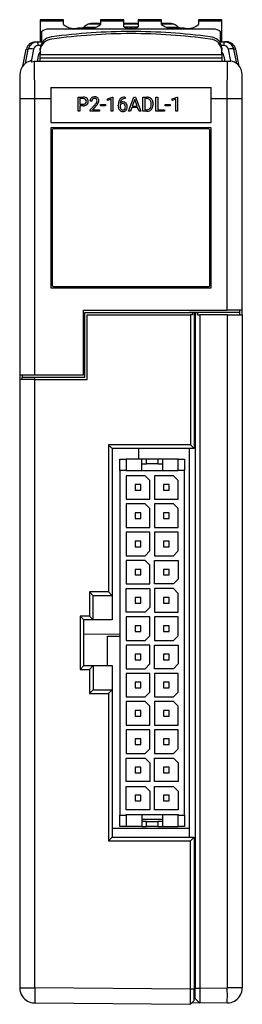
# Model space of a CAD drawing. Extents: x 0 to 24, y 0 to 104.
import ezdxf

# ---------------------------------------------------------------- set-up
doc = ezdxf.new("R2010")
doc.units = 0
doc.layers.add('DEFAULT_255_2_778', color=255, linetype='CONTINUOUS')

msp = doc.modelspace()

# ---------------------------------------------------------------- linework, layer by layer
at = {"layer": 'DEFAULT_255_2_778'}
for p, q in [((4.89, 104.35), (2.39, 104.35)), ((2.39, 104.35), (2.39, 104.2)), ((4.89, 104.2), (2.39, 104.2)), ((2.39, 104.2), (2.39, 102)), ((4.89, 104.2), (4.89, 104.35)), ((4.89, 103.85), (4.89, 104.2)), ((7.02, 103.56), (8.3, 103.56)), ((8.79, 103.86), (7.5, 103.86)), ((8.79, 103.96), (8.04, 103.96)), ((11.29, 104.35), (8.79, 104.35)), ((8.79, 104.35), (8.79, 104.2)), ((11.29, 104.2), (8.79, 104.2)), ((8.79, 104.2), (8.79, 103.85)), ((11.29, 104.2), (11.29, 104.35)), ((11.29, 103.59), (11.29, 104.2)), ((12.79, 103.96), (11.29, 103.96)), ((12.79, 103.86), (11.29, 103.86)), ((11.35, 103.52), (11.29, 103.59)), ((12.01, 103.56), (11.3, 103.56)), ((11.91, 103.4), (12.04, 103.61)), ((12.04, 103.61), (12.16, 103.4)), ((12.78, 103.56), (12.07, 103.56)), ((12.79, 103.59), (12.73, 103.52)), ((15.29, 104.35), (12.79, 104.35)), ((12.79, 104.35), (12.79, 104.2)), ((15.29, 104.2), (12.79, 104.2)), ((12.79, 104.2), (12.79, 103.59)), ((15.29, 104.2), (15.29, 104.35)), ((15.29, 103.85), (15.29, 104.2)), ((16.04, 103.96), (15.29, 103.96)), ((16.58, 103.86), (15.29, 103.86)), ((15.77, 103.56), (17.06, 103.56)), ((21.69, 104.35), (19.19, 104.35)), ((19.19, 104.35), (19.19, 104.2)), ((21.69, 104.2), (19.19, 104.2)), ((19.19, 104.2), (19.19, 103.85)), ((21.69, 104.2), (21.69, 104.35)), ((21.69, 102), (21.69, 104.2)), ((2.54, 103.07), (2.54, 102)), ((20.54, 103.33), (3.54, 103.33)), ((7.29, 103.46), (6.39, 103.46)), ((11.51, 103.45), (11.35, 103.52)), ((11.75, 103.41), (11.51, 103.45)), ((12.04, 103.39), (11.75, 103.41)), ((12.04, 102.87), (12.03, 102.87)), ((12.33, 103.41), (12.04, 103.39)), ((12.57, 103.45), (12.33, 103.41)), ((12.73, 103.52), (12.57, 103.45)), ((17.69, 103.46), (16.79, 103.46)), ((21.54, 102), (21.54, 103.07)), ((1.91, 102), (2.11, 102)), ((2.11, 102), (2.65, 102)), ((2.45, 101.6), (2.19, 101.6)), ((3.64, 102.29), (3.64, 102.29)), ((21.42, 102), (22.17, 102)), ((21.89, 101.6), (21.63, 101.6)), ((0.55, 99.43), (0.93, 101.21)), ((0.83, 99.69), (1.14, 101.21)), ((0.93, 101.21), (1.14, 101.21)), ((1.42, 101.26), (1.42, 101.26)), ((1.71, 101.21), (1.44, 99.89)), ((2.39, 101.08), (2.39, 101.31)), ((2.39, 101.08), (2.39, 100.65)), ((2.39, 100.65), (21.69, 100.65)), ((2.39, 99.93), (2.39, 100.65)), ((21.69, 101.31), (21.69, 101.08)), ((21.69, 100.65), (21.69, 101.08)), ((21.69, 100.65), (21.69, 99.93)), ((22.63, 99.93), (22.37, 101.21)), ((22.66, 101.26), (22.66, 101.26)), ((23.15, 101.21), (22.94, 101.21)), ((23.25, 99.69), (22.94, 101.21)), ((23.52, 99.43), (23.15, 101.21)), ((1.44, 99.89), (1.8, 99.93)), ((1.8, 99.93), (1.8, 99.93)), ((1.8, 99.93), (22.63, 99.93)), ((1.83, 95.93), (1.8, 99.93)), ((2.17, 100.39), (2.13, 99.93)), ((21.69, 100.26), (2.39, 100.26)), ((21.91, 100.39), (21.95, 99.93)), ((22.25, 95.93), (22.27, 99.93)), ((0.23, 98.5), (0.23, 66.64)), ((23.84, 73), (23.84, 98.5)), ((3.53, 97.15), (20.55, 97.15)), ((3.53, 97.15), (3.54, 95.93)), ((20.54, 95.93), (20.55, 97.15)), ((3.54, 95.93), (0.23, 95.93)), ((1.83, 66.64), (1.83, 95.93)), ((3.54, 95.93), (3.54, 93.44)), ((6.43, 94.62), (6.43, 96.13)), ((6.43, 96.13), (6.98, 96.13)), ((6.62, 95.97), (6.62, 95.38)), ((6.99, 95.97), (6.62, 95.97)), ((6.62, 95.97), (6.62, 95.97)), ((6.62, 95.38), (6.98, 95.38)), ((6.98, 95.21), (6.62, 95.21)), ((6.62, 95.21), (6.62, 94.62)), ((6.98, 95.21), (6.98, 95.21)), ((7.87, 95.69), (7.68, 95.69)), ((7.71, 94.76), (8.23, 95.34)), ((8.35, 95.22), (7.94, 94.78)), ((8.81, 95.19), (8.81, 95.34)), ((8.81, 95.34), (9.32, 95.34)), ((9.32, 95.19), (8.81, 95.19)), ((9.32, 95.34), (9.32, 95.19)), ((9.32, 95.34), (9.32, 95.34)), ((9.53, 95.93), (10.08, 96.14)), ((9.53, 95.76), (9.53, 95.93)), ((9.92, 95.9), (9.53, 95.76)), ((9.92, 94.62), (9.92, 95.9)), ((10.08, 96.14), (10.11, 96.14)), ((10.11, 96.14), (10.11, 94.62)), ((10.11, 96.14), (10.11, 96.14)), ((10.68, 95.2), (10.68, 95.27)), ((10.88, 95.25), (10.88, 95.18)), ((11.17, 95.45), (11.17, 95.45)), ((11.39, 96.13), (11.42, 96.13)), ((11.39, 96.13), (11.39, 96.13)), ((11.42, 95.97), (11.39, 95.97)), ((11.42, 96.13), (11.42, 95.97)), ((11.77, 94.62), (12.34, 96.13)), ((12.43, 95.88), (12.17, 95.18)), ((12.17, 95.18), (12.68, 95.18)), ((12.34, 96.13), (12.51, 96.13)), ((12.68, 95.18), (12.43, 95.88)), ((12.43, 95.88), (12.43, 95.88)), ((12.51, 96.13), (13.09, 94.62)), ((13.29, 94.62), (13.29, 96.13)), ((13.29, 96.13), (13.72, 96.13)), ((13.72, 95.97), (13.49, 95.97)), ((13.49, 95.97), (13.49, 94.79)), ((13.72, 95.97), (13.72, 95.97)), ((14.18, 95.34), (14.18, 95.42)), ((14.38, 95.43), (14.38, 95.33)), ((14.68, 94.63), (14.68, 96.13)), ((14.68, 96.13), (14.88, 96.13)), ((14.88, 96.13), (14.88, 94.79)), ((14.88, 96.13), (14.88, 96.13)), ((15.68, 95.19), (15.68, 95.34)), ((15.68, 95.34), (16.19, 95.34)), ((16.19, 95.19), (15.68, 95.19)), ((16.19, 95.34), (16.19, 95.19)), ((16.19, 95.34), (16.19, 95.34)), ((16.4, 95.93), (16.95, 96.14)), ((16.4, 95.76), (16.4, 95.93)), ((16.79, 95.9), (16.4, 95.76)), ((16.79, 94.62), (16.79, 95.9)), ((16.95, 96.14), (16.98, 96.14)), ((16.98, 96.14), (16.98, 94.62)), ((16.98, 96.14), (16.98, 96.14)), ((20.54, 93.44), (20.54, 95.93)), ((23.84, 95.93), (20.54, 95.93)), ((22.25, 73.5), (22.25, 95.93)), ((6.62, 94.62), (6.43, 94.62)), ((7.71, 94.62), (7.71, 94.76)), ((8.7, 94.62), (7.71, 94.62)), ((7.94, 94.78), (8.7, 94.78)), ((8.7, 94.78), (8.7, 94.62)), ((8.7, 94.78), (8.7, 94.78)), ((10.11, 94.62), (9.92, 94.62)), ((11.97, 94.62), (11.77, 94.62)), ((12.11, 95.02), (11.97, 94.62)), ((12.74, 95.02), (12.11, 95.02)), ((12.89, 94.62), (12.74, 95.02)), ((13.09, 94.62), (12.89, 94.62)), ((12.89, 94.62), (12.89, 94.62)), ((13.71, 94.62), (13.29, 94.62)), ((13.49, 94.79), (13.7, 94.79)), ((13.71, 94.62), (13.71, 94.62)), ((15.59, 94.63), (14.68, 94.63)), ((14.88, 94.79), (15.59, 94.79)), ((15.59, 94.79), (15.59, 94.63)), ((16.98, 94.62), (16.79, 94.62)), ((3.54, 93.44), (20.54, 93.44)), ((20.54, 92.88), (3.54, 92.88)), ((3.54, 92.88), (3.54, 75.88)), ((3.66, 92.55), (3.66, 76.2)), ((20.21, 92.75), (3.86, 92.75)), ((20.41, 76.2), (20.41, 92.55)), ((20.54, 75.88), (20.54, 92.88)), ((3.54, 75.88), (20.54, 75.88)), ((3.86, 76), (20.21, 76)), ((6.99, 66.64), (6.99, 73.5)), ((6.99, 73.5), (22.25, 73.5)), ((7.13, 66.39), (7.13, 73.25)), ((7.13, 73.25), (18.58, 73.25)), ((23.59, 73.25), (18.21, 73.25)), ((18.58, 73.25), (18.58, 73)), ((18.73, 73.25), (18.73, 58.8)), ((18.84, 73.25), (18.84, 1.49)), ((19.09, 73), (19.09, 73.25)), ((19.09, 73.25), (19.09, 73)), ((23.84, 73.5), (22.25, 73.5)), ((23.59, 73), (23.59, 73.5)), ((7.38, 66.14), (7.38, 73)), ((7.38, 73), (18.34, 73)), ((18.58, 73), (18.34, 73)), ((18.34, 73), (18.34, 59.2)), ((19.09, 73), (19.34, 73)), ((22.26, 73), (19.34, 73)), ((19.34, 73), (19.34, 1.49)), ((22.26, 73), (23.84, 73)), ((22.26, 1.52), (22.26, 73)), ((23.84, 73), (23.84, 1.52)), ((0.23, 66.64), (0.23, 66.14)), ((0.23, 66.64), (1.83, 66.64)), ((1.82, 66.14), (0.23, 66.14)), ((0.23, 66.14), (0.23, 1.51)), ((0.48, 66.64), (0.48, 66.39)), ((0.48, 66.14), (0.48, 66.39)), ((0.48, 66.39), (1.82, 66.39)), ((1.82, 66.14), (1.82, 66.39)), ((1.82, 66.39), (7.13, 66.39)), ((1.82, 1.51), (1.82, 66.14)), ((1.82, 66.14), (7.38, 66.14)), ((1.83, 66.64), (6.99, 66.64)), ((9.64, 59.2), (10.03, 58.8)), ((18.34, 59.2), (9.64, 59.2)), ((9.64, 59.2), (9.64, 43.57)), ((10.03, 58.8), (10.03, 43.17)), ((18.73, 58.8), (10.03, 58.8)), ((12.84, 58.8), (12.84, 57.67)), ((18.2, 58.8), (18.2, 17.53)), ((18.73, 58.8), (18.34, 59.2)), ((10.85, 56.47), (10.85, 57.67)), ((10.85, 57.67), (11.53, 57.67)), ((13.18, 57.67), (11.53, 57.67)), ((11.53, 57.67), (11.53, 56.47)), ((13.69, 57.67), (13.18, 57.67)), ((13.18, 56.42), (13.18, 57.67)), ((13.69, 57.17), (13.69, 57.67)), ((14.87, 57.67), (13.69, 57.67)), ((15.38, 57.67), (14.87, 57.67)), ((14.87, 57.67), (14.87, 57.17)), ((17.03, 57.67), (15.38, 57.67)), ((15.38, 57.67), (15.38, 56.42)), ((17.03, 56.47), (17.03, 57.67)), ((17.03, 57.67), (17.7, 57.67)), ((17.7, 57.67), (17.7, 56.47)), ((13.18, 57.17), (13.69, 57.17)), ((14.87, 57.17), (13.69, 57.17)), ((14.87, 57.17), (15.38, 57.17)), ((11.53, 56.47), (10.85, 56.47)), ((10.85, 56.47), (10.85, 19.87)), ((11.53, 56.42), (11.53, 56.47)), ((17.03, 56.42), (11.53, 56.42)), ((13.53, 55.92), (11.53, 55.92)), ((11.53, 55.92), (11.53, 53.42)), ((14.03, 55.42), (13.53, 55.92)), ((16.53, 55.92), (14.53, 55.92)), ((14.53, 55.92), (14.53, 53.42)), ((17.03, 55.42), (16.53, 55.92)), ((17.7, 56.47), (17.03, 56.47)), ((17.03, 56.47), (17.03, 56.42)), ((17.7, 19.87), (17.7, 56.47)), ((12.48, 54.97), (12.48, 54.37)), ((13.08, 54.97), (12.48, 54.97)), ((13.08, 54.37), (13.08, 54.97)), ((14.03, 53.42), (14.03, 55.42)), ((16.08, 54.97), (15.48, 54.97)), ((15.48, 54.97), (15.48, 54.37)), ((16.08, 54.37), (16.08, 54.97)), ((17.03, 53.42), (17.03, 55.42)), ((11.53, 53.42), (14.03, 53.42)), ((12.48, 54.37), (13.08, 54.37)), ((14.53, 53.42), (17.03, 53.42)), ((15.48, 54.37), (16.08, 54.37)), ((13.53, 52.92), (11.53, 52.92)), ((11.53, 52.92), (11.53, 50.42)), ((14.03, 52.42), (13.53, 52.92)), ((14.03, 50.42), (14.03, 52.42)), ((16.53, 52.92), (14.53, 52.92)), ((14.53, 52.92), (14.53, 50.42)), ((17.03, 52.42), (16.53, 52.92)), ((17.03, 50.42), (17.03, 52.42)), ((12.48, 51.97), (12.48, 51.37)), ((13.08, 51.97), (12.48, 51.97)), ((12.48, 51.37), (13.08, 51.37)), ((13.08, 51.37), (13.08, 51.97)), ((15.48, 51.97), (15.48, 51.37)), ((16.08, 51.97), (15.48, 51.97)), ((15.48, 51.37), (16.08, 51.37)), ((16.08, 51.37), (16.08, 51.97)), ((11.53, 50.42), (14.03, 50.42)), ((14.53, 50.42), (17.03, 50.42)), ((14.03, 49.92), (11.53, 49.92)), ((11.53, 49.92), (11.53, 47.42)), ((14.03, 47.92), (14.03, 49.92)), ((17.03, 49.92), (14.53, 49.92)), ((14.53, 49.92), (14.53, 47.42)), ((17.03, 47.92), (17.03, 49.92)), ((12.48, 48.97), (12.48, 48.37)), ((13.08, 48.97), (12.48, 48.97)), ((12.48, 48.37), (13.08, 48.37)), ((13.08, 48.37), (13.08, 48.97)), ((16.08, 48.97), (15.48, 48.97)), ((15.48, 48.97), (15.48, 48.37)), ((15.48, 48.37), (16.08, 48.37)), ((16.08, 48.37), (16.08, 48.97)), ((11.53, 47.42), (13.53, 47.42)), ((13.53, 47.42), (14.03, 47.92)), ((14.53, 47.42), (16.53, 47.42)), ((16.53, 47.42), (17.03, 47.92)), ((13.53, 46.92), (11.53, 46.92)), ((11.53, 46.92), (11.53, 44.42)), ((14.03, 46.42), (13.53, 46.92)), ((14.03, 44.42), (14.03, 46.42)), ((14.53, 44.42), (14.53, 46.92)), ((14.53, 46.92), (17.03, 46.92)), ((17.03, 46.92), (17.03, 44.92)), ((12.48, 45.97), (12.48, 45.37)), ((13.08, 45.97), (12.48, 45.97)), ((12.48, 45.37), (13.08, 45.37)), ((13.08, 45.37), (13.08, 45.97)), ((15.48, 45.97), (15.48, 45.37)), ((16.08, 45.97), (15.48, 45.97)), ((15.48, 45.37), (16.08, 45.37)), ((16.08, 45.37), (16.08, 45.97)), ((11.53, 44.42), (14.03, 44.42)), ((16.53, 44.42), (14.53, 44.42)), ((17.03, 44.92), (16.53, 44.42)), ((8.03, 43.17), (7.63, 43.57)), ((9.64, 43.57), (7.63, 43.57)), ((7.63, 43.57), (7.63, 40.99)), ((10.03, 43.17), (8.03, 43.17)), ((8.03, 40.6), (8.03, 43.17)), ((9.64, 43.57), (10.03, 43.17)), ((10.03, 43.17), (10.03, 43.17)), ((10.03, 43.17), (10.03, 40.59)), ((11.53, 43.92), (14.03, 43.92)), ((11.53, 41.42), (11.53, 43.92)), ((13.08, 42.97), (12.48, 42.97)), ((12.48, 42.97), (12.48, 42.37)), ((13.08, 42.37), (13.08, 42.97)), ((14.03, 43.92), (14.03, 41.92)), ((16.53, 43.92), (14.53, 43.92)), ((14.53, 43.92), (14.53, 41.42)), ((16.08, 42.97), (15.48, 42.97)), ((15.48, 42.97), (15.48, 42.37)), ((16.08, 42.37), (16.08, 42.97)), ((17.03, 43.42), (16.53, 43.92)), ((17.03, 41.42), (17.03, 43.42)), ((12.48, 42.37), (13.08, 42.37)), ((14.03, 41.92), (13.53, 41.42)), ((15.48, 42.37), (16.08, 42.37)), ((7.03, 40.59), (6.64, 40.99)), ((7.63, 40.99), (6.64, 40.99)), ((6.64, 40.99), (6.64, 35.34)), ((7.63, 40.99), (8.03, 40.6)), ((13.53, 41.42), (11.53, 41.42)), ((14.03, 40.92), (11.53, 40.92)), ((11.53, 40.92), (11.53, 38.42)), ((14.03, 38.92), (14.03, 40.92)), ((14.53, 41.42), (17.03, 41.42)), ((17.03, 40.92), (14.53, 40.92)), ((14.53, 40.92), (14.53, 38.42)), ((17.03, 38.92), (17.03, 40.92)), ((7.03, 35.74), (7.03, 40.59)), ((8.03, 40.59), (7.03, 40.59)), ((8.03, 40.6), (8.03, 40.59)), ((10.03, 40.59), (8.03, 40.59)), ((13.08, 39.97), (12.48, 39.97)), ((12.48, 39.97), (12.48, 39.37)), ((13.08, 39.37), (13.08, 39.97)), ((16.08, 39.97), (15.48, 39.97)), ((15.48, 39.97), (15.48, 39.37)), ((16.08, 39.37), (16.08, 39.97)), ((10.85, 39.08), (7.03, 39.04)), ((9.55, 37.47), (9.55, 38.87)), ((9.55, 38.87), (10.85, 38.87)), ((12.48, 39.37), (13.08, 39.37)), ((13.53, 38.42), (14.03, 38.92)), ((15.48, 39.37), (16.08, 39.37)), ((16.53, 38.42), (17.03, 38.92)), ((11.53, 38.42), (13.53, 38.42)), ((14.03, 37.92), (11.53, 37.92)), ((11.53, 37.92), (11.53, 35.42)), ((14.03, 35.92), (14.03, 37.92)), ((14.53, 38.42), (16.53, 38.42)), ((14.53, 37.92), (17.03, 37.92)), ((14.53, 35.42), (14.53, 37.92)), ((17.03, 37.92), (17.03, 35.92)), ((9.54, 37.32), (9.55, 37.42)), ((9.54, 35.74), (9.54, 37.32)), ((9.55, 37.42), (9.56, 37.47)), ((12.48, 36.97), (12.48, 36.37)), ((13.08, 36.97), (12.48, 36.97)), ((13.08, 36.37), (13.08, 36.97)), ((16.08, 36.97), (15.48, 36.97)), ((15.48, 36.97), (15.48, 36.37)), ((16.08, 36.37), (16.08, 36.97)), ((6.64, 35.34), (7.03, 35.74)), ((7.03, 35.74), (8.03, 35.74)), ((8.03, 35.74), (7.63, 35.34)), ((8.03, 35.74), (10.03, 35.74)), ((8.03, 35.74), (8.03, 35.74)), ((8.03, 35.74), (8.03, 33.16)), ((10.03, 35.74), (10.03, 17.53)), ((12.48, 36.37), (13.08, 36.37)), ((13.53, 35.42), (14.03, 35.92)), ((15.48, 36.37), (16.08, 36.37)), ((17.03, 35.92), (16.53, 35.42)), ((6.64, 35.34), (7.63, 35.34)), ((7.63, 35.34), (7.63, 32.77)), ((11.53, 35.42), (13.53, 35.42)), ((14.03, 34.92), (11.53, 34.92)), ((11.53, 34.92), (11.53, 32.42)), ((14.03, 32.92), (14.03, 34.92)), ((16.53, 35.42), (14.53, 35.42)), ((17.03, 34.92), (14.53, 34.92)), ((14.53, 34.92), (14.53, 32.42)), ((17.03, 32.92), (17.03, 34.92)), ((12.48, 33.97), (12.48, 33.37)), ((13.08, 33.97), (12.48, 33.97)), ((13.08, 33.37), (13.08, 33.97)), ((15.48, 33.97), (15.48, 33.37)), ((16.08, 33.97), (15.48, 33.97)), ((16.08, 33.37), (16.08, 33.97)), ((8.03, 33.16), (7.63, 32.77)), ((7.63, 32.77), (9.64, 32.77)), ((8.03, 33.17), (10.03, 33.17)), ((10.03, 33.17), (9.64, 32.77)), ((9.64, 32.77), (9.64, 17.13)), ((10.03, 33.17), (10.03, 33.17)), ((12.48, 33.37), (13.08, 33.37)), ((13.53, 32.42), (14.03, 32.92)), ((15.48, 33.37), (16.08, 33.37)), ((16.53, 32.42), (17.03, 32.92)), ((11.53, 32.42), (13.53, 32.42)), ((13.53, 31.92), (11.53, 31.92)), ((11.53, 31.92), (11.53, 29.42)), ((14.03, 31.42), (13.53, 31.92)), ((14.03, 29.42), (14.03, 31.42)), ((14.53, 32.42), (16.53, 32.42)), ((16.53, 31.92), (14.53, 31.92)), ((14.53, 31.92), (14.53, 29.42)), ((17.03, 31.42), (16.53, 31.92)), ((17.03, 29.42), (17.03, 31.42)), ((13.08, 30.97), (12.48, 30.97)), ((12.48, 30.97), (12.48, 30.37)), ((12.48, 30.37), (13.08, 30.37)), ((13.08, 30.37), (13.08, 30.97)), ((15.48, 30.97), (15.48, 30.37)), ((16.08, 30.97), (15.48, 30.97)), ((15.48, 30.37), (16.08, 30.37)), ((16.08, 30.37), (16.08, 30.97)), ((11.53, 29.42), (14.03, 29.42)), ((14.53, 29.42), (17.03, 29.42)), ((14.03, 28.92), (11.53, 28.92)), ((11.53, 28.92), (11.53, 26.42)), ((14.03, 26.92), (14.03, 28.92)), ((17.03, 28.92), (14.53, 28.92)), ((14.53, 28.92), (14.53, 26.42)), ((17.03, 26.92), (17.03, 28.92)), ((12.48, 27.97), (12.48, 27.37)), ((13.08, 27.97), (12.48, 27.97)), ((12.48, 27.37), (13.08, 27.37)), ((13.08, 27.37), (13.08, 27.97)), ((16.08, 27.97), (15.48, 27.97)), ((15.48, 27.97), (15.48, 27.37)), ((15.48, 27.37), (16.08, 27.37)), ((16.08, 27.37), (16.08, 27.97)), ((11.53, 26.42), (13.53, 26.42)), ((13.53, 26.42), (14.03, 26.92)), ((14.53, 26.42), (16.53, 26.42)), ((16.53, 26.42), (17.03, 26.92)), ((11.53, 23.42), (11.53, 25.92)), ((11.53, 25.92), (13.53, 25.92)), ((13.53, 25.92), (14.03, 25.42)), ((14.03, 25.42), (14.03, 23.42)), ((14.53, 23.42), (14.53, 25.92)), ((14.53, 25.92), (16.53, 25.92)), ((16.53, 25.92), (17.03, 25.42)), ((17.03, 25.42), (17.03, 23.42)), ((12.48, 24.97), (12.48, 24.37)), ((13.08, 24.97), (12.48, 24.97)), ((12.48, 24.37), (13.08, 24.37)), ((13.08, 24.37), (13.08, 24.97)), ((15.48, 24.97), (15.48, 24.37)), ((16.08, 24.97), (15.48, 24.97)), ((15.48, 24.37), (16.08, 24.37)), ((16.08, 24.37), (16.08, 24.97)), ((14.03, 23.42), (11.53, 23.42)), ((17.03, 23.42), (14.53, 23.42)), ((11.53, 20.42), (11.53, 22.92)), ((11.53, 22.92), (13.53, 22.92)), ((12.48, 21.97), (12.48, 21.37)), ((13.08, 21.97), (12.48, 21.97)), ((13.08, 21.37), (13.08, 21.97)), ((13.53, 22.92), (14.03, 22.42)), ((14.03, 22.42), (14.03, 20.42)), ((14.53, 20.42), (14.53, 22.92)), ((14.53, 22.92), (16.53, 22.92)), ((15.48, 21.97), (15.48, 21.37)), ((16.08, 21.97), (15.48, 21.97)), ((16.08, 21.37), (16.08, 21.97)), ((16.53, 22.92), (17.03, 22.42)), ((17.03, 22.42), (17.03, 20.42)), ((12.48, 21.37), (13.08, 21.37)), ((15.48, 21.37), (16.08, 21.37)), ((14.03, 20.42), (11.53, 20.42)), ((11.53, 19.87), (11.53, 19.92)), ((11.53, 19.92), (17.03, 19.92)), ((13.18, 19.92), (13.18, 18.67)), ((17.03, 20.42), (14.53, 20.42)), ((15.38, 19.92), (15.38, 18.67)), ((17.03, 19.92), (17.03, 19.87)), ((10.85, 18.67), (10.85, 19.87)), ((10.85, 19.87), (11.53, 19.87)), ((11.53, 19.87), (11.53, 18.67)), ((13.18, 19.43), (15.38, 19.43)), ((13.69, 19.17), (13.18, 19.17)), ((13.69, 18.67), (13.69, 19.17)), ((13.69, 19.17), (14.87, 19.17)), ((15.38, 19.17), (14.87, 19.17)), ((14.87, 19.17), (14.87, 18.67)), ((17.03, 18.67), (17.03, 19.87)), ((17.03, 19.87), (17.7, 19.87)), ((17.7, 19.87), (17.7, 18.67)), ((18.2, 18.46), (10.03, 18.45)), ((13.18, 18.67), (10.85, 18.67)), ((13.18, 18.67), (13.69, 18.67)), ((14.87, 18.67), (13.69, 18.67)), ((14.87, 18.67), (15.38, 18.67)), ((15.38, 18.67), (17.03, 18.67)), ((17.7, 18.67), (17.03, 18.67)), ((9.64, 17.13), (10.03, 17.53)), ((9.64, 17.13), (18.34, 17.13)), ((10.03, 17.53), (18.73, 17.53)), ((18.34, 17.13), (18.73, 17.53)), ((18.34, 1.37), (18.34, 17.13)), ((18.73, 17.53), (18.73, 1.37)), ((18.73, 17.53), (18.73, 17.53)), ((0.23, 1.51), (1.82, 1.51)), ((18.34, 1.37), (1.82, 1.51)), ((1.82, 1.51), (1.82, -0.08)), ((18.34, 0.76), (18.34, 1.37)), ((18.73, 1.37), (18.34, 1.37)), ((18.73, 0.91), (18.73, 1.37)), ((18.84, 1.49), (19.34, 1.49)), ((18.84, 0.47), (18.84, 1.49)), ((19.34, 1.49), (22.26, 1.52)), ((19.34, 1.49), (19.34, 1.17)), ((19.34, 1.17), (19.34, 0.86)), ((23.84, 1.52), (22.26, 1.52)), ((18.34, 0.24), (18.34, 0.76)), ((18.34, -0.11), (18.34, 0.24)), ((18.73, 0.17), (18.34, -0.23)), ((18.34, -0.23), (18.73, 0.17)), ((18.73, 0.52), (18.73, 0.91)), ((18.73, 0.26), (18.73, 0.52)), ((18.73, 0.38), (18.76, 0.38)), ((18.73, 0.17), (18.73, 0.26)), ((18.76, 0.38), (18.81, 0.38)), ((18.81, 0.38), (18.84, 0.39)), ((18.84, 0.39), (18.84, 0.47)), ((19.34, -0.11), (18.84, 0.39)), ((19.34, 0.86), (19.35, 0.36)), ((19.35, 0.36), (19.34, 0.02)), ((19.34, 0.02), (19.34, -0.08)), ((1.82, -0.08), (18.34, -0.23)), ((18.34, -0.23), (18.34, -0.11)), ((18.34, -0.23), (18.34, -0.23)), ((22.26, -0.08), (18.45, -0.12)), ((19.34, -0.08), (19.34, -0.11))]:
    msp.add_line(p, q, dxfattribs=at)
for centre, radius, start, end in [((6.04, 105.18), 1.76, 229.0721, 270.0006), ((8.03, 102.47), 1.49, 132.7882, 138.3805), ((8.04, 102.46), 1.5, 111.0363, 132.8353), ((8.04, 102.46), 1.5, 90.0283, 111.0324), ((7.64, 105.18), 1.76, 269.9994, 310.9279), ((16.44, 105.18), 1.76, 229.0721, 270.0006), ((16.04, 102.46), 1.5, 68.961, 89.9745), ((16.04, 102.46), 1.5, 47.1647, 68.9637), ((16.03, 102.45), 1.52, 41.6616, 47.1697), ((18.04, 105.18), 1.76, 270.001, 310.923), ((3.31, 102.19), 1.17, 90.0027, 130.9457), ((3.71, 101.19), 1.33, 94.9809, 137.2274), ((3.31, 102.19), 1.17, 85.0399, 90), ((3.31, 102.19), 1.17, 78.5209, 85.0386), ((3.71, 101.18), 1.34, 93.226, 94.9954), ((12.04, 42.04), 61.06, 90, 97.9097), ((12.04, 41.81), 61.06, 90.0049, 97.9096), ((6.04, 105.18), 1.76, 270, 274.9329), ((6.04, 105.18), 1.76, 274.9342, 281.4543), ((7.64, 105.18), 1.76, 258.5457, 265.0658), ((7.64, 105.18), 1.76, 265.0671, 270), ((12.04, 42.04), 61.06, 82.0903, 90), ((12.04, 41.81), 61.06, 82.0903, 90), ((16.44, 105.18), 1.76, 270, 274.9329), ((16.44, 105.18), 1.76, 274.9342, 281.4543), ((18.04, 105.18), 1.76, 258.5457, 265.0698), ((18.04, 105.18), 1.76, 265.071, 270), ((20.37, 101.2), 1.32, 49.0194, 86.8236), ((20.77, 102.19), 1.17, 94.9408, 101.4759), ((20.77, 102.19), 1.17, 90, 94.9397), ((20.77, 102.19), 1.17, 49.0467, 90.0062), ((1.91, 101), 0.997, 89.9952, 168.1375), ((2.11, 101), 0.997, 89.9987, 168.1536), ((2.17, 101.14), 0.463, 90.0279, 171.7768), ((1.91, 100.93), 1.07, 89.8474, 89.9959), ((2.11, 101.01), 0.986, 89.8683, 90.0049), ((1.56, 101.68), 0.629, 359.9808, 30.0525), ((2.17, 101.13), 0.469, 87.2834, 89.9982), ((1.56, 101.68), 0.63, 356.8341, 0.0005), ((1.56, 101.68), 0.63, 352.6386, 356.8343), ((3.71, 101.19), 1.32, 137.1387, 174.9322), ((3.71, 100.96), 1.33, 130.889, 173.1293), ((3.71, 100.96), 1.32, 93.1754, 130.9761), ((20.36, 100.94), 1.34, 85.0055, 86.7737), ((20.37, 100.96), 1.33, 42.7805, 85.0201), ((20.37, 101.19), 1.33, 6.8712, 49.1073), ((20.37, 100.96), 1.32, 5.0681, 42.8688), ((22.51, 101.68), 0.628, 149.902, 179.9917), ((22.51, 101.68), 0.627, 179.9999, 184.1222), ((22.51, 101.68), 0.627, 184.1222, 187.469), ((21.91, 101.13), 0.469, 90.0018, 92.7166), ((21.91, 101.14), 0.463, 8.2232, 89.9721), ((21.97, 100.93), 1.07, 90.0041, 90.1527), ((21.97, 101), 0.998, 11.8701, 89.9971), ((22.17, 100.93), 1.07, 90.0041, 90.1527), ((22.17, 101), 0.998, 11.8663, 90.001), ((1.42, 100.52), 0.743, 89.995, 112.6581), ((1.42, 100.52), 0.744, 67.4052, 89.9849), ((2.91, 100.37), 0.747, 134.5274, 178.7895), ((3.73, 100.96), 1.34, 173.1132, 174.8818), ((20.35, 101.19), 1.34, 5.1183, 6.8867), ((21.16, 100.37), 0.747, 1.2105, 45.4726), ((22.66, 100.52), 0.744, 89.995, 112.5945), ((22.66, 100.52), 0.744, 67.3506, 89.9738), ((1.73, 98.5), 1.49, 134.8411, 179.997), ((1.73, 98.5), 1.5, 106.412, 135.1129), ((1.73, 98.51), 1.5, 100.5933, 106.379), ((22.34, 98.51), 1.49, 47.6327, 79.418), ((22.31, 98.47), 1.54, 44.9847, 47.7203), ((22.35, 98.5), 1.49, 359.9936, 45.1683), ((0.94, 98.5), 0.707, 179.9848, 180.0457), ((23.14, 98.5), 0.708, 359.9543, 0.0152), ((6.99, 95.44), 0.688, 70.6313, 91.0764), ((6.99, 95.81), 0.432, 268.3263, 292.5983), ((6.98, 96.09), 0.875, 269.6234, 279.9138), ((6.98, 95.44), 0.53, 86.6764, 88.8933), ((7.01, 95.64), 0.323, 48.0452, 89.2861), ((7.06, 95.71), 0.486, 278.6574, 309.4602), ((7.05, 95.65), 0.259, 294.0437, 311.2465), ((7.07, 95.67), 0.451, 48.2113, 69.9678), ((7.03, 95.68), 0.282, 357.3756, 45.6651), ((7.04, 95.65), 0.268, 313.183, 1.685), ((6.85, 95.67), 0.458, 358.3668, 0.0081), ((7.08, 95.69), 0.428, 357.7121, 47.7541), ((7.13, 95.61), 0.37, 310.6439, 331.2502), ((7.03, 95.66), 0.481, 332.6636, 1.6255), ((8.13, 95.7), 0.444, 134.2444, 182.2998), ((8.14, 95.67), 0.475, 92.3239, 132.795), ((8.17, 95.71), 0.3, 137.5403, 180.2665), ((8.38, 95.69), 0.503, 177.49, 180.0218), ((8.13, 95.74), 0.247, 127.185, 135.7758), ((8.16, 95.68), 0.312, 87.4275, 125.1734), ((8.17, 95.42), 0.729, 89.9477, 94.2465), ((8.19, 95.6), 0.554, 66.7301, 91.3745), ((8.19, 95.74), 0.25, 44.2157, 92.5557), ((6.87, 96.56), 1.83, 318.1706, 323.51), ((7.77, 95.9), 0.71, 323.42, 331.2261), ((6.99, 96.48), 1.86, 317.1086, 322.7468), ((8.17, 95.73), 0.269, 357.8354, 42.749), ((8.08, 95.73), 0.357, 331.2947, 359.779), ((8.25, 95.75), 0.389, 48.0097, 65.5936), ((7.64, 95.99), 1.04, 322.2955, 334.4319), ((8.25, 95.76), 0.375, 357.5947, 47.6311), ((8.14, 95.76), 0.485, 333.6567, 358.4632), ((12.17, 95.28), 1.48, 169.2519, 180.4857), ((11.6, 95.2), 0.92, 179.9033, 185.8114), ((11.55, 95.41), 0.85, 149.8805, 169.6096), ((11.36, 95.51), 0.637, 141.1425, 149.0941), ((11.32, 95.53), 0.595, 98.376, 140.5589), ((11.18, 95.21), 0.407, 87.6139, 138.4374), ((11.68, 95.41), 0.802, 168.5558, 175.0664), ((11.17, 95.14), 0.309, 124.5688, 159.7939), ((11.44, 95.16), 0.568, 178.6832, 201.5069), ((11.39, 95.48), 0.507, 135.1674, 170.133), ((11.17, 95.15), 0.305, 89.8873, 126.2212), ((11.34, 95.52), 0.435, 117.902, 134.0872), ((11.38, 95.41), 0.563, 89.679, 116.731), ((11.18, 95.21), 0.24, 37.0189, 91.7084), ((11.2, 95), 0.612, 89.9962, 90.2965), ((11.22, 95.22), 0.391, 40.1758, 92.2249), ((11.4, 95.17), 0.959, 90.6194, 99.9113), ((11.13, 95.16), 0.312, 28.9771, 38.0824), ((11.02, 95.12), 0.426, 358.2088, 27.3914), ((11.12, 95.15), 0.512, 2.2595, 39.2869), ((10.87, 95.12), 0.767, 359.9553, 3.961), ((13.73, 95.44), 0.685, 60.8176, 91.1254), ((13.72, 95.31), 0.656, 86.2048, 89.4607), ((13.75, 95.55), 0.416, 41.0559, 88.6723), ((13.77, 95.53), 0.588, 26.5386, 60.1215), ((13.7, 95.52), 0.467, 17.1043, 39.7751), ((13.68, 95.25), 0.499, 319.4037, 351.3334), ((13.41, 95.44), 0.777, 359.0584, 16.7831), ((13.31, 95.33), 0.876, 350.0748, 0.3587), ((13.59, 95.44), 0.795, 359.888, 26.4182), ((13.54, 95.32), 0.837, 338.4116, 0.9448), ((13.33, 95.42), 1.05, 0.2183, 0.9269), ((11.3, 95.15), 0.616, 184.4559, 218.1402), ((11.16, 95.03), 0.43, 217.8381, 271.478), ((11.27, 95.1), 0.382, 202.6446, 216.1865), ((11.17, 95.01), 0.251, 213.0887, 269.7288), ((11.18, 95.01), 0.244, 267.6479, 322.4662), ((11.19, 95.04), 0.436, 267.4662, 317.2092), ((11.07, 95.08), 0.378, 323.781, 359.3671), ((10.84, 95.11), 0.607, 357.2412, 0.0252), ((11.17, 95.05), 0.451, 317.7523, 335.7007), ((11.03, 95.1), 0.61, 336.7243, 1.2528), ((13.71, 95.3), 0.515, 268.4705, 296.9446), ((13.7, 95.59), 0.965, 270.5922, 271.3409), ((13.72, 95.35), 0.722, 270.187, 298.5117), ((13.75, 95.2), 0.403, 298.2631, 318.3138), ((13.78, 95.22), 0.58, 299.3209, 333.3956), ((13.7, 95.27), 0.675, 332.793, 337.5917), ((3.86, 92.56), 0.198, 135.0119, 180.023), ((3.86, 92.56), 0.201, 180.0001, 180.4278), ((3.86, 92.56), 0.198, 90.034, 135.0367), ((3.86, 92.56), 0.196, 89.4573, 89.9998), ((20.21, 92.55), 0.199, 44.882, 89.9991), ((20.21, 92.55), 0.198, 0.0267, 45.1696), ((20.18, 92.56), 0.232, 359.8005, 359.9847), ((3.86, 76.2), 0.199, 179.9804, 225.1383), ((3.87, 76.2), 0.199, 224.832, 270.0492), ((20.21, 76.2), 0.199, 269.9507, 315.168), ((20.21, 76.2), 0.199, 314.8321, 0.0492), ((1.83, 1.51), 1.59, 179.9404, 208.3548), ((-23.13, 0.72), 45.39, 360, 1.0098), ((22.24, 1.52), 1.6, 298.8305, 351.8512), ((22.23, 1.52), 1.61, 351.9485, 359.9902), ((1.83, 1.52), 1.6, 208.3339, 261.2337), ((-23.13, 0.72), 45.39, 358.9902, 360), ((22.25, 1.51), 1.59, 270.4431, 298.8532), ((1.83, 1.53), 1.61, 261.3304, 269.4946)]:
    msp.add_arc(centre, radius, start, end, dxfattribs=at)

doc.saveas('drawing.dxf')
